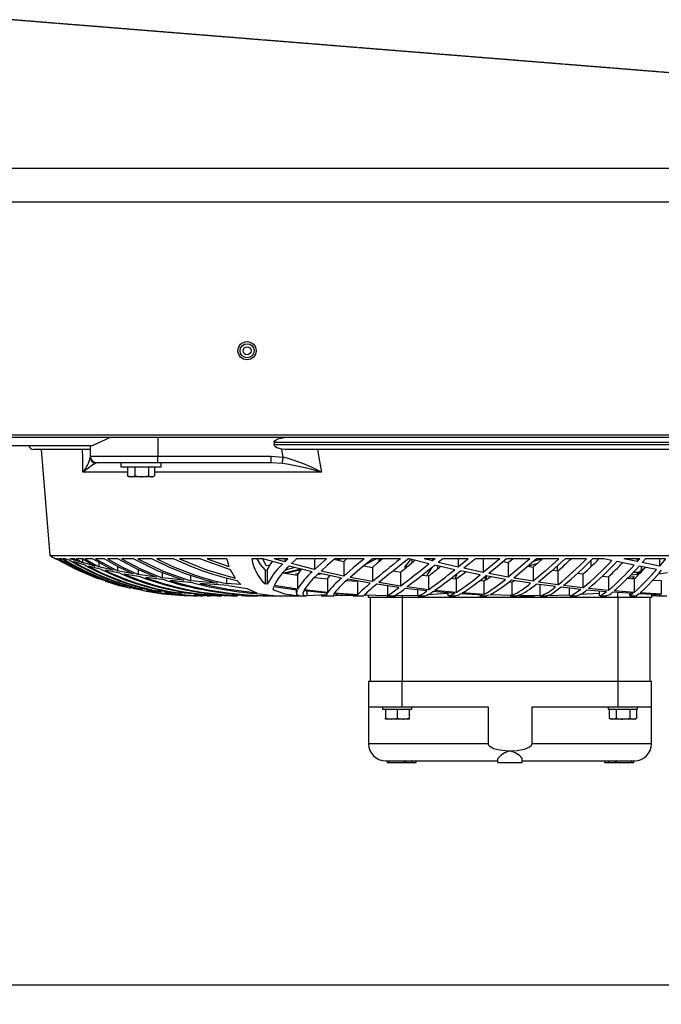
# Model space of a CAD drawing. Extents: x 5898 to 10360, y 21339 to 23362.
# Drawn here: x 8157 to 8348, y 21339 to 21632 of the extents above; entities that cross this region are included whole.
import ezdxf

# ---------------------------------------------------------------- set-up
doc = ezdxf.new("R2010")
doc.units = 0
doc.header["$MEASUREMENT"] = 0
doc.header["$PDMODE"] = 98
doc.header["$PDSIZE"] = -5
doc.linetypes.add('HIDDEN2', pattern=[0.1875, 0.125, -0.0625])
doc.layers.get('0').update_dxf_attribs({"linetype": 'CONTINUOUS'})
doc.layers.get('DEFPOINTS').update_dxf_attribs({"linetype": 'CONTINUOUS'})
doc.styles.get("Standard").update_dxf_attribs({"font": 'ISOCP'})
doc.dimstyles.new('COTA', dxfattribs={"dimtxt": 35, "dimasz": 35, "dimexe": 0.2, "dimexo": 0.1, "dimgap": 15, "dimtad": 1, "dimdec": 5, "dimtxsty": 'STANDARD', "dimcen": 35, "dimclrd": 8, "dimclre": 8, "dimclrt": 1, "dimazin": 3, "dimtfac": 1, "dimtdec": 5, "dimtofl": 0, "dimtmove": 0, "dimatfit": 3, "dimtvp": 1, "dimtolj": 1, "dimtzin": 0})

# ---------------------------------------------------------------- blocks, each defined once
blk = doc.blocks.new('*D51')
at = {"color": 8}
for p, q in [((9592.79, 21480.97), (9592.79, 21344.72)), ((8117.69, 21480.67), (8117.69, 21344.72)), ((8152.69, 21344.92), (9557.79, 21344.92))]:
    blk.add_line(p, q, dxfattribs=at)
for points in [[(8152.69, 21350.75), (8152.69, 21339.08), (8117.69, 21344.92)], [(9557.79, 21350.75), (9557.79, 21339.08), (9592.79, 21344.92)]]:
    blk.add_solid(points, dxfattribs=at)
at = {"layer": 'DEFPOINTS', "color": 0}
for p in [(9592.79, 21481.07), (8117.69, 21480.77), (9592.79, 21344.92)]:
    blk.add_point(p, dxfattribs=at)
at = {"color": 1, "insert": (8855.24, 21379.92), "char_height": 35, "attachment_point": 5}
blk.add_mtext('\\A1;1475', dxfattribs=at)

msp = doc.modelspace()

# ---------------------------------------------------------------- linework, layer by layer
at = {"color": 7, "linetype": 'CONTINUOUS'}
for p, q in [((9682.593191, 21587.45471), (6564.793254, 21587.45471)), ((9682.593191, 21577.454709), (6564.793254, 21577.454709)), ((6563.793267, 21508.264706), (9683.593357, 21508.264706)), ((9571.943367, 21507.454708), (8138.443256, 21507.454708)), ((8198.043013, 21507.454708), (8198.043013, 21501.954712)), ((8178.438748, 21505.054712), (8136.693264, 21505.054712)), ((8178.043032, 21505.054712), (8178.043032, 21501.954712)), ((8372.772837, 21505.954705), (8232.616807, 21505.954705)), ((8232.616807, 21505.954705), (8232.616807, 21505.454712)), ((8232.616807, 21505.454712), (8372.772837, 21505.454712)), ((8178.028131, 21503.954709), (8161.194826, 21503.954709)), ((8163.473869, 21503.954709), (8165.985072, 21472.454704)), ((8178.043032, 21501.954712), (8198.043013, 21501.954712)), ((8198.043013, 21501.954712), (8231.789137, 21501.954712)), ((8198.043013, 21499.954708), (8198.043013, 21501.954712)), ((8231.789137, 21501.954712), (8235.327149, 21501.643218)), ((8231.789137, 21499.954708), (8231.789137, 21501.954712)), ((8235.758568, 21503.954709), (8234.868432, 21504.011877)), ((8369.631077, 21503.954709), (8235.758568, 21503.954709)), ((8198.043013, 21499.954708), (8180.043007, 21499.954708)), ((8187.093283, 21499.954708), (8187.093283, 21498.754703)), ((8187.093283, 21498.754703), (8199.093247, 21498.754703)), ((8189.05815, 21498.654716), (8189.05815, 21496.067323)), ((8191.271687, 21498.654716), (8189.05815, 21498.654716)), ((8190.093304, 21498.754703), (8189.920092, 21498.654716)), ((8191.271687, 21498.654716), (8191.271687, 21496.067323)), ((8195.306803, 21498.654716), (8191.271687, 21498.654716)), ((8195.306803, 21498.654716), (8195.306803, 21496.067323)), ((8197.12838, 21498.654716), (8195.306803, 21498.654716)), ((8196.266497, 21498.654716), (8196.093286, 21498.754703)), ((8197.12838, 21498.654716), (8197.12838, 21496.067323)), ((8231.789137, 21499.954708), (8198.043013, 21499.954708)), ((8199.093247, 21498.754703), (8199.093247, 21499.954708)), ((8234.992588, 21499.767818), (8231.789137, 21499.954708)), ((8189.05815, 21496.067323), (8190.164948, 21495.754711)), ((8189.194883, 21495.986722), (8189.05815, 21496.067323)), ((8189.172412, 21495.99769), (8189.59328, 21495.754711)), ((8190.164948, 21495.754711), (8189.59328, 21495.754711)), ((8193.289245, 21495.754711), (8190.164948, 21495.754711)), ((8191.271687, 21496.067323), (8193.289245, 21495.754711)), ((8196.217562, 21495.754711), (8193.289245, 21495.754711)), ((8196.59325, 21495.754711), (8196.217562, 21495.754711)), ((8196.59325, 21495.754711), (8197.014118, 21495.99769)), ((8165.985072, 21472.454704), (8439.404572, 21472.454704)), ((8167.822922, 21471.452631), (8167.694832, 21471.452631)), ((8168.470944, 21471.452631), (8167.92121, 21471.452631)), ((8169.620658, 21471.452631), (8168.684626, 21471.452631)), ((8170.59883, 21471.452631), (8169.940615, 21471.452631)), ((8172.081734, 21470.927529), (8170.59883, 21471.452631)), ((8174.68139, 21470.599376), (8171.986783, 21471.452631)), ((8173.307861, 21471.452631), (8171.986783, 21471.452631)), ((8176.4619, 21469.561644), (8173.017288, 21470.613711)), ((8173.307861, 21471.452631), (8174.68139, 21470.599376)), ((8173.828805, 21471.452631), (8175.701106, 21470.300324)), ((8175.827707, 21471.452631), (8173.828805, 21471.452631)), ((8175.701106, 21471.441887), (8175.701106, 21470.300324)), ((8179.461802, 21469.296448), (8175.701106, 21470.300324)), ((8175.827707, 21471.452631), (8179.461802, 21469.296448)), ((8176.450158, 21471.452631), (8180.595721, 21469.021358)), ((8178.812588, 21471.452631), (8176.450158, 21471.452631)), ((8181.326414, 21468.309142), (8177.498484, 21469.273709)), ((8178.812588, 21471.452631), (8184.794808, 21468.098752)), ((8179.54203, 21471.452631), (8186.066891, 21467.846252)), ((8182.294513, 21471.452631), (8179.54203, 21471.452631)), ((8180.595721, 21470.452927), (8180.595721, 21469.021358)), ((8186.327601, 21471.452631), (8183.140839, 21471.452631)), ((8186.066891, 21469.301187), (8186.066891, 21467.846252)), ((8190.997685, 21471.452631), (8187.306727, 21471.452631)), ((8196.440662, 21471.452631), (8192.134465, 21471.452631)), ((8202.88446, 21471.452631), (8197.775627, 21471.452631)), ((8210.754062, 21471.452631), (8204.488779, 21471.452631)), ((8210.754062, 21471.452631), (8219.533349, 21468.296222)), ((8218.564952, 21471.452631), (8212.773765, 21471.452631)), ((8212.773765, 21471.452631), (8219.204212, 21469.133787)), ((8218.564952, 21471.452631), (8219.204212, 21469.133787)), ((8229.304338, 21471.452631), (8225.981916, 21471.452631)), ((8230.263198, 21469.330095), (8229.268814, 21471.391357)), ((8235.065068, 21469.830059), (8229.304338, 21471.452631)), ((8231.318022, 21469.46431), (8230.263198, 21469.330095)), ((8235.763336, 21470.551811), (8232.60131, 21471.452631)), ((8236.665154, 21471.452631), (8232.60131, 21471.452631)), ((8236.665154, 21471.452631), (8235.763336, 21470.551811)), ((8235.763336, 21471.452631), (8235.763336, 21470.551811)), ((8243.943597, 21467.604958), (8237.05473, 21469.30299)), ((8239.232565, 21471.452631), (8237.748826, 21470.008232)), ((8244.619275, 21468.254052), (8237.748826, 21470.008232)), ((8248.158181, 21471.452631), (8239.232565, 21471.452631)), ((8248.158181, 21471.452631), (8244.619275, 21468.254052)), ((8244.619275, 21471.452631), (8244.619275, 21468.254052)), ((8259.373272, 21471.452631), (8250.681783, 21471.452631)), ((8250.785971, 21471.21229), (8253.290022, 21470.627151)), ((8252.783979, 21471.454702), (8251.383985, 21471.072547)), ((8253.290022, 21470.627151), (8254.133845, 21471.401535)), ((8253.290022, 21470.627151), (8253.290022, 21466.309495)), ((8259.309674, 21469.398998), (8261.800731, 21468.904279)), ((8263.060058, 21471.454702), (8259.737814, 21469.750367)), ((8270.164097, 21471.452631), (8261.811937, 21471.452631)), ((8264.522816, 21471.454702), (8263.592268, 21470.468961)), ((8263.760353, 21471.452631), (8263.760353, 21470.647)), ((8273.088063, 21471.214183), (8271.360899, 21468.912847)), ((8271.360899, 21468.912847), (8272.318269, 21469.247498)), ((8272.75833, 21471.452631), (8272.497619, 21471.452631)), ((8278.610075, 21469.9701), (8272.75833, 21471.452631)), ((8273.552502, 21471.251436), (8273.552502, 21470.27079)), ((8279.66174, 21470.807962), (8277.15, 21471.452631)), ((8280.468727, 21471.452631), (8277.15, 21471.452631)), ((8280.468727, 21471.452631), (8279.66174, 21470.807962)), ((8279.66174, 21471.452631), (8279.66174, 21470.807962)), ((8286.26808, 21468.213178), (8280.322815, 21469.559453)), ((8281.130994, 21469.376437), (8281.130994, 21468.424208)), ((8282.692099, 21471.452631), (8281.358863, 21470.385231)), ((8287.249292, 21468.996443), (8281.358863, 21470.385231)), ((8290.28287, 21471.452631), (8282.692099, 21471.452631)), ((8290.28287, 21471.452631), (8287.249292, 21468.996443)), ((8287.249292, 21471.452631), (8287.249292, 21468.996443)), ((8292.400444, 21471.452631), (8288.920904, 21468.624003)), ((8299.635912, 21471.452631), (8292.400444, 21471.452631)), ((8299.635912, 21471.452631), (8294.73486, 21467.401035)), ((8294.73486, 21471.452631), (8294.73486, 21467.401035)), ((8300.642396, 21470.596887), (8302.151287, 21470.299132)), ((8308.574105, 21471.452631), (8301.656926, 21471.452631)), ((8302.151287, 21470.299132), (8303.467775, 21471.454702)), ((8302.151287, 21470.299132), (8302.151287, 21465.999581)), ((8307.983244, 21469.272234), (8310.664202, 21470.014803)), ((8308.014715, 21469.26681), (8309.532548, 21469.004758)), ((8309.532548, 21469.004758), (8312.27752, 21471.454702)), ((8309.726024, 21470.765896), (8311.959053, 21471.454702)), ((8317.149962, 21471.452631), (8310.509945, 21471.452631)), ((8316.672111, 21469.310366), (8316.672111, 21467.922352)), ((8325.416172, 21471.452631), (8319.012428, 21471.452631)), ((8326.687897, 21470.93273), (8326.687897, 21469.074629)), ((8330.54539, 21471.452631), (8327.216769, 21471.452631)), ((8332.923258, 21470.927529), (8330.54539, 21471.452631)), ((8339.513803, 21469.561644), (8334.383214, 21470.613711)), ((8340.456332, 21470.599376), (8336.464608, 21471.452631)), ((8341.217662, 21471.452631), (8336.464608, 21471.452631)), ((8341.217662, 21471.452631), (8340.456332, 21470.599376)), ((8340.456332, 21471.452631), (8340.456332, 21470.599376)), ((8346.181835, 21468.309142), (8340.988065, 21469.273709)), ((8342.925931, 21471.452631), (8341.911043, 21470.300324)), ((8347.034837, 21469.296448), (8341.911043, 21470.300324)), ((8348.843838, 21471.452631), (8342.925931, 21471.452631)), ((8348.843838, 21471.452631), (8347.034837, 21469.296448)), ((8347.034837, 21471.452631), (8347.034837, 21469.296448)), ((8184.794808, 21468.098752), (8180.595721, 21469.021358)), ((8186.769749, 21467.163108), (8182.482267, 21468.045421)), ((8190.807308, 21467.000522), (8186.066891, 21467.846252)), ((8192.931557, 21466.117881), (8188.071037, 21466.922261)), ((8192.253793, 21468.311287), (8192.253793, 21466.769435)), ((8197.697247, 21465.996839), (8192.253793, 21466.769435)), ((8199.377561, 21467.440031), (8199.377561, 21465.786166)), ((8207.83105, 21466.580383), (8207.83105, 21464.891888)), ((8219.533349, 21468.296222), (8221.039499, 21465.681531)), ((8229.954744, 21468.157448), (8230.584288, 21468.040459)), ((8229.954744, 21468.157448), (8229.954744, 21463.972606)), ((8230.584288, 21468.040459), (8230.584288, 21463.861711)), ((8235.252286, 21467.258103), (8239.575411, 21466.572605)), ((8238.797868, 21468.873315), (8235.942746, 21468.041427)), ((8240.651751, 21468.214147), (8236.080075, 21467.126854)), ((8239.870573, 21467.05953), (8238.969351, 21466.878079)), ((8239.575411, 21466.572605), (8239.575411, 21462.46887)), ((8246.625806, 21467.004307), (8245.798493, 21466.707028)), ((8252.645517, 21465.730913), (8245.892192, 21467.159502)), ((8253.290022, 21466.309495), (8246.561671, 21467.792831)), ((8261.800731, 21468.904279), (8261.800731, 21464.680128)), ((8267.985845, 21467.850767), (8270.181144, 21467.487715)), ((8270.181144, 21467.487715), (8270.181144, 21463.337533)), ((8276.581014, 21466.605328), (8278.464938, 21466.354229)), ((8278.464938, 21466.354229), (8278.464938, 21462.261431)), ((8293.824697, 21466.67359), (8287.955368, 21467.853017)), ((8294.73486, 21467.401035), (8288.920904, 21468.624003)), ((8301.313484, 21465.329982), (8295.493925, 21466.358639)), ((8295.579518, 21466.343515), (8295.579518, 21465.285219)), ((8302.151287, 21465.999581), (8296.388233, 21467.073418)), ((8309.532548, 21469.004758), (8309.532548, 21464.775257)), ((8315.367902, 21468.116559), (8316.915596, 21467.886083)), ((8316.915596, 21467.886083), (8316.915596, 21463.715352)), ((8322.73295, 21467.135198), (8324.344004, 21466.932468)), ((8324.344004, 21466.932468), (8324.344004, 21462.810598)), ((8330.115164, 21466.317974), (8331.873442, 21466.136463)), ((8338.54791, 21466.666751), (8340.326274, 21466.878079)), ((8339.318002, 21467.454709), (8341.219927, 21467.454709)), ((8341.629291, 21469.154619), (8341.629291, 21467.882968)), ((8346.770013, 21467.015617), (8349.416877, 21467.334233)), ((8182.823444, 21464.775257), (8179.978813, 21465.712644)), ((8183.688188, 21464.793123), (8183.688188, 21464.525826)), ((8186.909164, 21463.715352), (8183.688188, 21464.525826)), ((8188.827718, 21463.170476), (8185.557569, 21463.930763)), ((8185.557569, 21463.930763), (8189.997459, 21462.737642)), ((8187.888826, 21463.879325), (8187.888826, 21463.501118)), ((8191.544379, 21462.810598), (8187.888826, 21463.501118)), ((8200.034047, 21465.168618), (8194.418574, 21465.898775)), ((8205.805982, 21465.083189), (8199.377561, 21465.786166)), ((8208.473767, 21464.310698), (8201.774622, 21464.970224)), ((8215.831304, 21464.254357), (8207.83105, 21464.891888)), ((8219.11099, 21463.538386), (8210.600162, 21464.131944)), ((8218.462492, 21465.807147), (8218.462492, 21464.080878)), ((8222.785438, 21463.829406), (8218.462492, 21464.080878)), ((8219.11099, 21463.538386), (8224.545801, 21462.587528)), ((8221.572364, 21465.025462), (8222.785438, 21463.829406)), ((8230.584288, 21463.861711), (8229.954744, 21463.972606)), ((8239.575411, 21462.46887), (8232.588018, 21463.52046)), ((8244.701827, 21465.932645), (8248.506451, 21465.488531)), ((8248.506451, 21465.488531), (8248.506451, 21461.438544)), ((8254.190768, 21465.023346), (8257.394338, 21464.784913)), ((8261.194909, 21464.172535), (8254.557932, 21465.358309)), ((8261.800731, 21464.680128), (8255.19445, 21465.921246)), ((8257.394338, 21464.784913), (8257.394338, 21460.76908)), ((8269.62092, 21462.903686), (8263.077224, 21463.866256)), ((8270.181144, 21463.337533), (8263.673509, 21464.357771)), ((8266.270364, 21463.396557), (8266.270364, 21460.469536)), ((8285.137738, 21465.646647), (8286.690915, 21465.488665)), ((8286.355341, 21465.693988), (8287.164295, 21465.816535)), ((8286.690915, 21465.488665), (8286.690915, 21461.438663)), ((8293.710078, 21464.967243), (8294.90521, 21464.883365)), ((8294.90521, 21464.883365), (8294.90521, 21460.862793)), ((8302.341247, 21464.56977), (8303.166474, 21464.538224)), ((8308.769668, 21464.166261), (8302.972341, 21465.056263)), ((8303.166474, 21464.538224), (8303.975666, 21464.90223)), ((8303.166474, 21464.538224), (8303.166474, 21460.534237)), ((8309.532548, 21464.775257), (8303.793753, 21465.712644)), ((8316.23205, 21463.170476), (8310.42626, 21463.930763)), ((8316.915596, 21463.715352), (8311.172033, 21464.525826)), ((8311.556066, 21463.782825), (8311.556066, 21460.461386)), ((8324.344004, 21462.810598), (8318.561042, 21463.501118)), ((8331.873442, 21466.136463), (8331.873442, 21462.054528)), ((8337.470914, 21465.664424), (8339.583124, 21465.493403)), ((8337.900723, 21466.007985), (8339.546943, 21466.167606)), ((8339.546943, 21466.167606), (8338.950063, 21465.544663)), ((8339.583124, 21465.493403), (8339.583124, 21461.443178)), ((8345.095063, 21465.149097), (8347.601021, 21465.001307)), ((8347.601021, 21465.001307), (8347.601021, 21460.975029)), ((8193.549062, 21462.334119), (8189.82401, 21462.971054)), ((8192.659105, 21463.074259), (8192.659105, 21462.629877)), ((8196.836377, 21462.054528), (8192.659105, 21462.629877)), ((8198.96319, 21461.651661), (8194.687272, 21462.169282)), ((8198.116923, 21462.381758), (8198.116923, 21461.906232)), ((8202.953244, 21461.443178), (8198.116923, 21461.906232)), ((8205.258334, 21461.1203), (8200.277472, 21461.52056)), ((8204.449917, 21461.79422), (8204.449917, 21461.32677)), ((8210.181201, 21460.975029), (8204.449917, 21461.32677)), ((8208.757902, 21460.455887), (8209.301496, 21460.470282)), ((8209.363128, 21460.465394), (8208.757902, 21460.455887)), ((8212.765063, 21460.740112), (8208.91353, 21460.92274)), ((8209.17883, 21460.45471), (8209.200466, 21460.45471)), ((8209.227527, 21460.45471), (8209.456051, 21460.45471)), ((8209.443951, 21460.45471), (8209.616447, 21460.45471)), ((8209.611321, 21460.45471), (8209.825958, 21460.45471)), ((8210.586394, 21460.45471), (8210.901166, 21460.45471)), ((8210.901166, 21460.45471), (8211.308564, 21460.45471)), ((8211.985493, 21461.34875), (8211.985493, 21460.890509)), ((8219.083811, 21460.65136), (8211.985493, 21460.890509)), ((8212.676729, 21460.45471), (8213.085438, 21460.45471)), ((8213.085438, 21460.45471), (8213.698412, 21460.45471)), ((8215.686763, 21460.45471), (8216.212118, 21460.45471)), ((8216.212118, 21460.45471), (8217.079902, 21460.45471)), ((8219.917918, 21460.45471), (8220.47093, 21460.45471)), ((8220.47093, 21460.45471), (8221.623505, 21460.45471)), ((8221.399511, 21460.977681), (8221.399511, 21460.599504)), ((8231.149281, 21460.478358), (8221.399511, 21460.599504)), ((8224.545801, 21462.587528), (8227.519537, 21461.300887)), ((8225.1943, 21460.45471), (8226.247514, 21460.45471)), ((8226.247514, 21460.45471), (8227.831448, 21460.45471)), ((8228.476072, 21461.036898), (8232.195998, 21460.496731)), ((8232.548202, 21460.460119), (8231.24739, 21460.46456)), ((8231.561626, 21460.45471), (8232.49873, 21460.45471)), ((8232.42035, 21463.12169), (8232.207561, 21462.35887)), ((8239.411259, 21462.138809), (8232.42035, 21463.12169)), ((8232.49873, 21460.45471), (8233.559573, 21460.45471)), ((8233.559573, 21460.45471), (8242.026234, 21460.45471)), ((8239.174391, 21462.172113), (8239.174391, 21461.318813)), ((8248.35887, 21461.201929), (8241.403306, 21461.898871)), ((8248.506451, 21461.438544), (8241.565014, 21462.20877)), ((8242.329443, 21461.806066), (8242.329443, 21460.474826)), ((8248.311067, 21460.710295), (8242.329443, 21460.474826)), ((8246.625686, 21460.45471), (8248.448218, 21460.45471)), ((8248.174394, 21461.220406), (8248.174394, 21460.703604)), ((8248.448218, 21460.45471), (8250.393892, 21460.45471)), ((8257.277335, 21460.635848), (8250.342453, 21461.043783)), ((8257.394338, 21460.76908), (8250.484491, 21461.258449)), ((8250.790859, 21460.552864), (8255.707944, 21460.667111)), ((8256.064142, 21460.45471), (8257.12576, 21460.45471)), ((8257.145608, 21460.45471), (8259.159232, 21460.45471)), ((8257.277335, 21460.635848), (8257.200146, 21460.493363)), ((8259.258295, 21460.561596), (8259.20781, 21460.486867)), ((8266.270364, 21460.469536), (8259.366477, 21460.669987)), ((8260.694826, 21459.954701), (8260.694826, 21460.539587)), ((8266.130114, 21460.45471), (8268.469954, 21460.45471)), ((8275.183285, 21460.563459), (8268.245722, 21460.455231)), ((8268.469954, 21460.45471), (8268.796886, 21460.45471)), ((8277.957345, 21461.906187), (8271.480168, 21462.659039)), ((8278.464938, 21462.261431), (8272.029365, 21463.075899)), ((8275.183285, 21462.228619), (8275.183285, 21460.563459)), ((8275.323892, 21460.45471), (8277.343536, 21460.45471)), ((8284.208561, 21461.095817), (8278.096641, 21460.701175)), ((8286.244059, 21461.169072), (8279.801811, 21461.720102)), ((8286.690915, 21461.438663), (8280.296708, 21462.057017)), ((8284.174407, 21461.346112), (8284.174407, 21460.871495)), ((8284.515882, 21460.45471), (8286.532903, 21460.45471)), ((8294.529641, 21460.688539), (8288.083697, 21461.040102)), ((8294.90521, 21460.862793), (8288.515712, 21461.289443)), ((8293.671692, 21460.45471), (8295.668627, 21460.45471)), ((8296.376849, 21460.616805), (8295.674945, 21460.467868)), ((8303.166474, 21460.534237), (8296.734715, 21460.76823)), ((8302.72224, 21460.45471), (8304.712201, 21460.45471)), ((8304.748977, 21460.455887), (8304.711664, 21460.467823)), ((8305.573905, 21460.464068), (8304.748977, 21460.455887)), ((8311.556066, 21460.461386), (8305.016363, 21460.495479)), ((8305.577482, 21460.45471), (8309.913481, 21460.45471)), ((8311.678553, 21460.45471), (8313.67662, 21460.45471)), ((8320.201004, 21460.663341), (8313.449288, 21460.481577)), ((8323.747242, 21462.334119), (8317.895974, 21462.971054)), ((8320.201004, 21462.720133), (8320.201004, 21460.663341)), ((8320.562149, 21460.45471), (8322.544659, 21460.45471)), ((8329.336787, 21461.177222), (8323.447192, 21460.824765)), ((8331.375981, 21461.651661), (8325.430358, 21462.169282)), ((8331.873442, 21462.054528), (8326.006437, 21462.629877)), ((8329.174364, 21461.843334), (8329.174364, 21460.687585)), ((8329.432572, 21460.45471), (8331.415976, 21460.45471)), ((8339.207078, 21461.1203), (8333.094979, 21461.52056)), ((8339.583124, 21461.443178), (8333.567823, 21461.906232)), ((8338.174368, 21461.187921), (8338.174368, 21460.539512)), ((8338.243926, 21460.45471), (8340.299512, 21460.45471)), ((8347.388948, 21460.740112), (8340.987945, 21461.022668)), ((8347.601021, 21460.975029), (8341.332341, 21461.32677)), ((8344.694818, 21460.859038), (8344.694818, 21459.954701)), ((8344.694818, 21460.539587), (8346.131349, 21460.561596)), ((8346.245015, 21460.45471), (8347.233678, 21460.45471)), ((8347.174371, 21460.749589), (8347.174371, 21460.464336)), ((8347.253824, 21460.45471), (8349.263931, 21460.45471)), ((8270.694817, 21459.954701), (8260.694826, 21459.954701)), ((8261.19485, 21459.954701), (8261.19485, 21434.95471)), ((8334.694827, 21459.954701), (8270.694817, 21459.954701)), ((8270.694817, 21459.954701), (8270.694817, 21434.95471)), ((8344.694818, 21459.954701), (8334.694827, 21459.954701)), ((8334.694827, 21459.954701), (8334.694827, 21434.95471)), ((8344.194854, 21459.954701), (8344.194854, 21434.95471)), ((8260.694826, 21434.95471), (8260.694826, 21427.454703)), ((8270.694817, 21434.95471), (8260.694826, 21434.95471)), ((8270.694817, 21427.454703), (8270.694817, 21434.95471)), ((8334.694827, 21434.95471), (8270.694817, 21434.95471)), ((8344.694818, 21434.95471), (8334.694827, 21434.95471)), ((8334.694827, 21434.95471), (8334.694827, 21427.454703)), ((8344.694818, 21427.454703), (8344.694818, 21434.95471)), ((8260.694826, 21427.454703), (8260.694826, 21416.45471)), ((8260.694826, 21427.454703), (8270.694817, 21427.454703)), ((8264.8448, 21427.454703), (8264.8448, 21426.754706)), ((8264.8448, 21426.754706), (8269.194806, 21426.754706)), ((8265.694822, 21426.654704), (8265.694822, 21424.067311)), ((8269.194806, 21426.654704), (8265.694822, 21426.654704)), ((8266.194845, 21426.754706), (8266.021634, 21426.654704)), ((8269.194806, 21426.754706), (8273.544813, 21426.754706)), ((8269.194806, 21426.654704), (8269.194806, 21424.067311)), ((8272.694851, 21426.654704), (8269.194806, 21426.654704)), ((8270.694817, 21427.454703), (8296.233381, 21427.454703)), ((8272.368038, 21426.654704), (8272.194827, 21426.754706)), ((8272.694851, 21426.654704), (8272.694851, 21424.067311)), ((8273.544813, 21426.754706), (8273.544813, 21427.454703)), ((8296.233381, 21427.454703), (8296.233381, 21416.45471)), ((8309.156264, 21427.454703), (8309.156264, 21416.45471)), ((8309.156264, 21427.454703), (8334.694827, 21427.454703)), ((8331.844831, 21427.454703), (8331.844831, 21426.754706)), ((8331.844831, 21426.754706), (8340.544844, 21426.754706)), ((8332.153345, 21426.654704), (8332.153345, 21424.067311)), ((8334.174121, 21426.654704), (8332.153345, 21426.654704)), ((8333.194817, 21426.754706), (8333.021606, 21426.654704)), ((8334.174121, 21426.654704), (8334.174121, 21424.067311)), ((8338.215555, 21426.654704), (8334.174121, 21426.654704)), ((8334.694827, 21427.454703), (8344.694818, 21427.454703)), ((8338.215555, 21426.654704), (8338.215555, 21424.067311)), ((8340.236271, 21426.654704), (8338.215555, 21426.654704)), ((8339.36801, 21426.654704), (8339.194799, 21426.754706)), ((8340.236271, 21426.654704), (8340.236271, 21424.067311)), ((8340.544844, 21426.754706), (8340.544844, 21427.454703)), ((8344.694818, 21416.45471), (8344.694818, 21427.454703)), ((8265.694822, 21424.067311), (8267.444814, 21423.754714)), ((8265.694822, 21423.754714), (8265.694822, 21424.067311)), ((8267.444814, 21423.754714), (8265.694822, 21423.754714)), ((8270.944799, 21423.754714), (8267.444814, 21423.754714)), ((8269.194806, 21424.067311), (8270.944799, 21423.754714)), ((8272.694851, 21423.754714), (8270.944799, 21423.754714)), ((8272.694851, 21424.067311), (8272.694851, 21423.754714)), ((8332.153345, 21424.067311), (8332.694853, 21423.754714)), ((8332.153345, 21424.067311), (8333.163763, 21423.754714)), ((8333.163763, 21423.754714), (8332.694853, 21423.754714)), ((8336.194838, 21423.754714), (8333.163763, 21423.754714)), ((8339.225913, 21423.754714), (8336.194838, 21423.754714)), ((8338.215555, 21424.067311), (8339.225913, 21423.754714)), ((8339.694823, 21423.754714), (8339.225913, 21423.754714)), ((8339.694823, 21423.754714), (8340.236271, 21424.067311)), ((8265.694822, 21411.454715), (8299.095178, 21411.454715)), ((8266.218866, 21411.454715), (8266.218866, 21410.954706)), ((8266.218866, 21410.954706), (8266.908432, 21410.954706)), ((8266.908432, 21410.954706), (8266.908432, 21411.454715)), ((8266.908432, 21410.954706), (8271.23859, 21410.954706)), ((8271.23859, 21410.954706), (8271.23859, 21411.454715)), ((8271.23859, 21410.954706), (8271.720136, 21410.954706)), ((8271.720136, 21410.954706), (8271.720136, 21411.454715)), ((8271.720136, 21410.954706), (8273.401881, 21410.954706)), ((8273.401881, 21411.454715), (8273.401881, 21410.954706)), ((8273.401881, 21410.954706), (8274.838234, 21410.954706)), ((8274.838234, 21410.954706), (8274.838234, 21411.454715)), ((8299.095178, 21410.954706), (8299.095178, 21412.073322)), ((8299.095178, 21410.954706), (8306.294466, 21410.954706)), ((8306.294466, 21410.954706), (8306.294466, 21412.073322)), ((8306.294466, 21411.454715), (8308.387006, 21411.454715)), ((8308.387006, 21411.454715), (8339.694823, 21411.454715)), ((8330.790067, 21410.954706), (8330.790067, 21411.454715)), ((8330.790067, 21410.954706), (8332.047308, 21410.954706)), ((8332.047308, 21410.954706), (8332.047308, 21411.454715)), ((8332.047308, 21410.954706), (8333.852971, 21410.954706)), ((8333.852971, 21411.454715), (8333.852971, 21410.954706)), ((8333.852971, 21410.954706), (8334.389711, 21410.954706)), ((8334.389711, 21410.954706), (8334.389711, 21411.454715)), ((8334.389711, 21410.954706), (8338.71981, 21410.954706)), ((8338.71981, 21410.954706), (8338.71981, 21411.454715)), ((8338.71981, 21410.954706), (8339.409436, 21410.954706)), ((8339.409436, 21410.954706), (8339.409436, 21411.454715))]:
    msp.add_line(p, q, dxfattribs=at)
at = {"color": 8, "linetype": 'CONTINUOUS'}
for p, q in [((8179.954196, 21499.927454), (8179.433966, 21499.767818)), ((8189.05815, 21497.19312), (8175.838853, 21497.19312)), ((8246.656979, 21497.19312), (8197.12838, 21497.19312)), ((8270.694817, 21460.493438), (8270.694817, 21459.954701)), ((8334.694827, 21459.954701), (8334.694827, 21461.41579)), ((8296.233381, 21416.45471), (8260.694826, 21416.45471)), ((8344.694818, 21416.45471), (8309.156264, 21416.45471))]:
    msp.add_line(p, q, dxfattribs=at)
at = {"color": 7, "linetype": 'HIDDEN2', "flags": 128}
msp.add_lwpolyline([(9687.696303, 21508.070163), (9423.015083, 21529.394515), (8920.646752, 21569.869459), (8656.496371, 21591.152746), (8154.347087, 21631.620113)], dxfattribs=at)
at = {"color": 7, "linetype": 'CONTINUOUS', "flags": 128}
for points in [[(8178.445364, 21505.039155), (8181.27581, 21506.347679), (8183.652366, 21507.435985)], [(8232.616807, 21505.954705), (8232.663358, 21506.215304), (8232.824589, 21506.497644), (8233.200277, 21506.834373), (8234.05304, 21507.222503), (8235.730792, 21507.454708)], [(8234.868432, 21504.011877), (8233.413781, 21504.447058), (8233.04304, 21504.692003), (8232.744778, 21505.0257), (8232.637072, 21505.28235), (8232.616807, 21505.454712)], [(8175.838853, 21497.19312), (8175.79099, 21501.509592), (8175.763989, 21503.954709)], [(8235.327149, 21501.643218), (8234.879459, 21503.954709), (8234.868432, 21504.011877)], [(8234.992588, 21499.767818), (8235.013569, 21499.885224), (8235.042299, 21500.046246), (8235.078061, 21500.24689), (8235.120023, 21500.482164), (8235.16717, 21500.746243), (8235.218192, 21501.032583), (8235.272015, 21501.334064), (8235.327149, 21501.643218)], [(8245.501781, 21503.954709), (8245.917524, 21501.509592), (8246.656979, 21497.19312)], [(8190.164948, 21495.754711), (8190.243567, 21495.75641), (8191.271687, 21496.067323)], [(8193.289245, 21495.754711), (8193.432594, 21495.75641), (8195.306803, 21496.067323)], [(8195.306803, 21496.067323), (8195.490981, 21495.958768), (8196.217562, 21495.754711)], [(8196.217562, 21495.754711), (8196.428264, 21495.772637), (8197.12838, 21496.067323)], [(8167.92121, 21471.452631), (8173.715914, 21468.36821), (8179.978813, 21465.712644)], [(8168.684626, 21471.452631), (8175.817931, 21467.642061), (8183.688188, 21464.525826)], [(8182.294513, 21471.452631), (8186.43477, 21469.091393), (8190.807308, 21467.000522)], [(8183.140839, 21471.452631), (8187.566365, 21468.957566), (8192.253793, 21466.769435)], [(8186.327601, 21471.452631), (8191.821659, 21468.495019), (8197.697247, 21465.996839)], [(8187.306727, 21471.452631), (8193.131829, 21468.363844), (8199.377561, 21465.786166)], [(8190.997685, 21471.452631), (8198.113049, 21467.903636), (8205.805982, 21465.083189)], [(8192.134465, 21471.452631), (8199.668194, 21467.77039), (8207.83105, 21464.891888)], [(8204.488779, 21471.452631), (8212.517346, 21468.167759), (8221.039499, 21465.681531)], [(8229.954744, 21468.157448), (8228.574241, 21469.752096), (8227.549518, 21471.452631)], [(8230.584288, 21468.040459), (8231.249119, 21469.358079), (8232.097591, 21470.665894)], [(8250.681783, 21471.452631), (8248.495961, 21469.552554), (8246.561671, 21467.792831)], [(8259.373272, 21471.452631), (8256.084765, 21468.726985), (8253.290022, 21466.309495)], [(8261.811937, 21471.452631), (8258.218075, 21468.50311), (8255.19445, 21465.921246)], [(8261.800731, 21468.904279), (8263.530279, 21470.41548), (8264.734948, 21471.454702)], [(8301.656926, 21471.452631), (8298.927272, 21469.150163), (8296.388233, 21467.073418)], [(8308.574105, 21471.452631), (8305.215801, 21468.536951), (8302.151287, 21465.999581)], [(8310.509945, 21471.452631), (8306.98886, 21468.36821), (8303.793753, 21465.712644)], [(8317.149962, 21471.452631), (8313.11741, 21467.799), (8309.532548, 21464.775257)], [(8319.012428, 21471.452631), (8314.849521, 21467.642061), (8311.172033, 21464.525826)], [(8240.499819, 21468.453802), (8239.635492, 21468.215592), (8235.471094, 21467.223413)], [(8239.575411, 21466.572605), (8240.223194, 21467.641406), (8240.779484, 21468.384869)], [(8248.506451, 21465.488531), (8249.102379, 21466.300972), (8249.235357, 21466.454707)], [(8286.974097, 21467.081003), (8286.785746, 21466.710381), (8286.355341, 21465.693988)], [(8286.690915, 21465.488665), (8288.063074, 21466.439001), (8289.525533, 21467.537485)], [(8295.579518, 21466.567867), (8295.260394, 21465.614147), (8295.190478, 21465.049617)], [(8342.521752, 21468.512438), (8342.197324, 21468.321033), (8340.326274, 21466.878079)], [(8182.524825, 21464.830928), (8186.587537, 21463.563196), (8187.9259, 21463.233851)], [(8210.600162, 21464.131944), (8218.940938, 21462.390698), (8227.519537, 21461.300887)], [(8294.90521, 21464.883365), (8296.078289, 21465.582468), (8296.836222, 21466.110654)], [(8209.091271, 21460.848428), (8213.271941, 21460.529692), (8217.231, 21460.507311)], [(8214.654053, 21460.676454), (8220.913435, 21460.457496), (8221.739674, 21460.474186)], [(8222.943509, 21460.498489), (8224.144841, 21460.459523), (8225.267912, 21460.476778)], [(8232.207561, 21462.35887), (8235.723639, 21461.006425), (8240.053917, 21460.4614)], [(8239.411259, 21462.138809), (8239.221896, 21460.951827), (8240.053917, 21460.4614)], [(8241.403306, 21461.898871), (8241.183723, 21461.226247), (8241.257811, 21460.755907), (8241.639579, 21460.497491), (8242.329443, 21460.474826)], [(8248.35887, 21461.201929), (8248.176361, 21460.729472), (8248.295391, 21460.486226), (8248.52028, 21460.487299)], [(8250.342453, 21461.043783), (8250.175024, 21460.63254), (8250.181938, 21460.623823)], [(8250.399376, 21460.475408), (8250.769819, 21460.543074), (8251.542891, 21460.902579)], [(8256.15027, 21460.475035), (8255.862916, 21460.583813), (8255.58045, 21460.735656)], [(8286.244059, 21461.169072), (8285.257304, 21460.655458), (8284.583832, 21460.456692), (8284.226323, 21460.59639), (8284.216548, 21460.871495)], [(8288.083697, 21461.040102), (8287.134314, 21460.584991), (8286.561216, 21460.468553)], [(8294.529641, 21460.688539), (8293.72778, 21460.45769), (8293.67354, 21460.475408)], [(8317.895974, 21462.971054), (8316.324914, 21461.801939), (8315.052892, 21460.988604), (8314.07472, 21460.535876), (8313.666011, 21460.500397)], [(8323.747242, 21462.334119), (8322.34254, 21461.306386), (8321.274305, 21460.677825), (8320.542777, 21460.455574), (8320.201004, 21460.663341)], [(8331.375981, 21461.651661), (8330.376769, 21460.920833), (8329.671944, 21460.529216), (8329.265381, 21460.476018), (8329.205538, 21460.687585)], [(8339.207078, 21461.1203), (8338.522697, 21460.598283), (8338.23731, 21460.473441)], [(8340.987945, 21461.022668), (8340.356792, 21460.529692), (8340.248907, 21460.507594)], [(8346.194113, 21460.468702), (8346.201802, 21460.457362), (8345.946694, 21460.641526), (8345.743442, 21460.812755)], [(8347.388948, 21460.740112), (8347.175027, 21460.464276), (8347.224439, 21460.486688)], [(8267.444814, 21423.754714), (8267.569149, 21423.756413), (8269.194806, 21424.067311)], [(8270.944799, 21423.754714), (8271.069194, 21423.756413), (8272.694851, 21424.067311)], [(8333.163763, 21423.754714), (8333.235527, 21423.756413), (8334.174121, 21424.067311)], [(8334.174121, 21424.067311), (8335.727478, 21423.772641), (8336.194838, 21423.754714)], [(8336.194838, 21423.754714), (8337.806965, 21423.958771), (8338.215555, 21424.067311)], [(8339.225913, 21423.754714), (8339.297736, 21423.756413), (8340.236271, 21424.067311)], [(8302.694822, 21414.275266), (8301.961864, 21414.288677), (8299.03766, 21414.644547), (8297.794367, 21415.015303), (8296.657408, 21415.662639), (8296.368624, 21416.001461), (8296.254063, 21416.276686), (8296.233381, 21416.45471)], [(8309.156264, 21416.45471), (8309.100772, 21416.163318), (8308.913077, 21415.849812), (8308.446372, 21415.443428), (8306.895757, 21414.782502), (8304.815377, 21414.384477), (8302.694822, 21414.275266)]]:
    msp.add_lwpolyline(points, dxfattribs=at)
at = {"color": 7, "linetype": 'CONTINUOUS'}
for radius in [2.7, 2.092833, 1.198896]:
    msp.add_circle((8224.593274, 21533.264709), radius, dxfattribs=at)
for centre, radius, start, end in [((8161.194825, 21505.454709), 1.5, 195.7431275, 270), ((8167.863597, 21503.914273), 10.429698, 319.87746056, 347.42315177), ((8180.043021, 21501.954709), 2, 180, 270), ((8180.015555, 21501.652675), 1.972545, 180.27469559, 252.85196606), ((8222.246255, 21451.69184), 51.635743, 61.78713882, 75.32533437), ((8212.745671, 21449.456532), 60.33983, 123.50901999, 127.70885826), ((8221.069561, 21408.981541), 91.847693, 73.82421027, 81.28102307), ((8209.178805, 21544.192106), 83.737398, 238.94748237, 240.30349667), ((8207.089887, 21531.991747), 71.196402, 238.24556064, 253.53369392), ((8207.319385, 21531.592081), 70.80908, 238.1376044, 254.07327777), ((8208.450429, 21530.739724), 70.001291, 238.69838423, 256.0242887), ((8208.869616, 21530.664257), 69.938956, 239.16128516, 256.59805901), ((8210.610114, 21530.8387), 70.149684, 240.87013895, 258.6765303), ((8211.19239, 21531.033776), 70.353288, 241.38482422, 259.28905127), ((8233.48446, 21541.524562), 79.261078, 242.13665691, 257.13106273), ((8235.165127, 21543.664346), 81.31732, 242.6259593, 258.14704312), ((8239.488684, 21547.502149), 84.400227, 244.2975149, 257.74411171), ((8239.121906, 21473.636561), 13.320243, 189.43657579, 226.51120073), ((8249.901486, 21454.02535), 21.677365, 133.18999817, 153.01470032), ((8251.879404, 21453.235257), 21.861907, 132.69575682, 151.93569136), ((8556.253884, 21109.610062), 461.278019, 128.33155794, 129.66830058), ((8747.058168, 20872.191274), 764.409503, 128.376024777, 129.22471237), ((7949.011725, 21860.10426), 507.245056, 309.28396052, 309.91044249), ((7686.245829, 22214.098127), 951.116145, 307.875478605, 308.521596397), ((7942.715524, 21892.864309), 541.447766, 307.46017253, 308.5741532), ((8266.318766, 21527.269532), 78.015596, 310.43218911, 314.32141159), ((8241.417945, 21555.199215), 118.613627, 309.5313744, 315.08595265), ((8245.526029, 21551.69128), 114.505973, 309.62998243, 315.51378238), ((8278.662808, 21519.6537), 69.75887, 310.90784231, 316.29565855), ((8259.796557, 21539.626954), 100.335066, 310.03975132, 316.78797738), ((8263.927715, 21536.150401), 96.22388, 310.17683407, 317.07147361), ((8293.71847, 21509.098263), 57.458838, 311.60872544, 317.48384467), ((8276.447383, 21526.105906), 84.70317, 310.87086451, 318.12114626), ((8279.392432, 21523.890051), 82.322335, 311.15426154, 318.43685867), ((8213.567353, 21532.369883), 71.716502, 243.28448126, 261.48890462), ((8214.351825, 21532.975176), 72.329398, 243.85674926, 262.13148702), ((8217.536165, 21536.181659), 75.56542, 245.97410885, 264.41442084), ((8218.588363, 21537.492745), 76.886283, 246.61453291, 265.07346279), ((8258.967002, 21450.402125), 22.839443, 131.13103802, 148.10736475), ((8261.076395, 21449.521331), 23.2737, 130.72423053, 146.96572651), ((8315.005005, 21445.273391), 42.677686, 146.45576514, 150.29052994), ((8212.939461, 21553.820268), 109.288134, 306.83883944, 309.23163546), ((8166.094849, 21617.677291), 191.784062, 305.86799971, 308.80023247), ((8189.769107, 21589.635425), 156.433682, 305.35890301, 308.87726669), ((8239.416522, 21533.338972), 86.049536, 303.3248865, 309.21920344), ((8248.663955, 21523.486717), 73.869231, 302.64896891, 309.34272401), ((8305.374928, 21501.769601), 49.86144, 313.3194315, 318.79189158), ((8285.925061, 21519.616555), 79.141199, 312.68787767, 319.58628353), ((8285.891361, 21520.047834), 80.758068, 313.35424064, 319.91462248), ((8223.030074, 21544.821033), 84.262131, 249.07160203, 267.315675), ((8224.472622, 21547.581673), 87.036439, 249.79963395, 267.97656138), ((8230.633275, 21562.609698), 102.132643, 252.56625095, 270.28947749), ((8232.277826, 21566.728152), 106.231453, 253.31324409, 269.95586596), ((8235.755875, 21568.257205), 107.467157, 255.29368117, 266.11582122), ((8271.759797, 21443.157502), 29.578955, 130.25661809, 141.82669415), ((8274.805642, 21441.167551), 31.546197, 129.92939472, 140.44101505), ((8294.415363, 21423.252171), 52.707444, 129.07079178, 134.61883031), ((8312.577278, 21402.646429), 78.728156, 128.95770293, 132.5225386), ((8272.818609, 21499.376467), 44.397309, 299.83316144, 309.9273204), ((8278.178667, 21494.441782), 38.447822, 298.85727139, 310.155592), ((8293.648132, 21481.35646), 22.894624, 294.5662875, 311.33680806), ((8297.374031, 21478.508053), 19.566759, 292.99042765, 311.84066252), ((8208.915517, 21535.557441), 75.055108, 255.263948, 270.44226049), ((8209.852069, 21531.504337), 70.974086, 257.66268396, 269.66889798), ((8212.165021, 21530.069746), 69.572299, 260.16181895, 269.96406954), ((8209.178805, 21544.192106), 83.737398, 270, 270.29467864), ((8248.85041, 21487.9708), 32.554175, 302.35114159, 309.64500889), ((8259.689544, 21476.488257), 18.173225, 298.08703717, 310.45050624), ((8274.052585, 21465.930189), 5.607115, 283.61050476, 314.13838597), ((8275.602118, 21466.826293), 6.6114, 285.69512323, 309.43629643), ((8308.61995, 21470.874184), 10.830106, 286.32627966, 314.65730361), ((8320.833608, 21466.751533), 6.490542, 284.96460973, 315.09050313), ((8330.771894, 21463.479514), 3.038787, 281.22677255, 319.86055264), ((8265.694825, 21416.454709), 5, 180, 270), ((8303.728617, 21408.54202), 5.825706, 100.22150041, 142.68773602), ((8301.918225, 21408.962475), 5.369251, 35.40707925, 81.68368432), ((8339.694825, 21416.454709), 5, 270, 0)]:
    msp.add_arc(centre, radius, start, end, dxfattribs=at)

# ---------------------------------------------------------------- dimensions: what is measured, and where the dimension line sits
dim = msp.add_linear_dim(base=(9592.79334, 21344.91798), p1=(8117.69327, 21480.774708), p2=(9592.79334, 21481.074713), text='1475', dimstyle='COTA', override={"dimtad": 0, "dimarcsym": 1})
dim.commit()
dim.dimension.update_dxf_attribs({"geometry": '*D51', "text_midpoint": (8855.243305, 21379.91798)})

doc.saveas('drawing.dxf')
